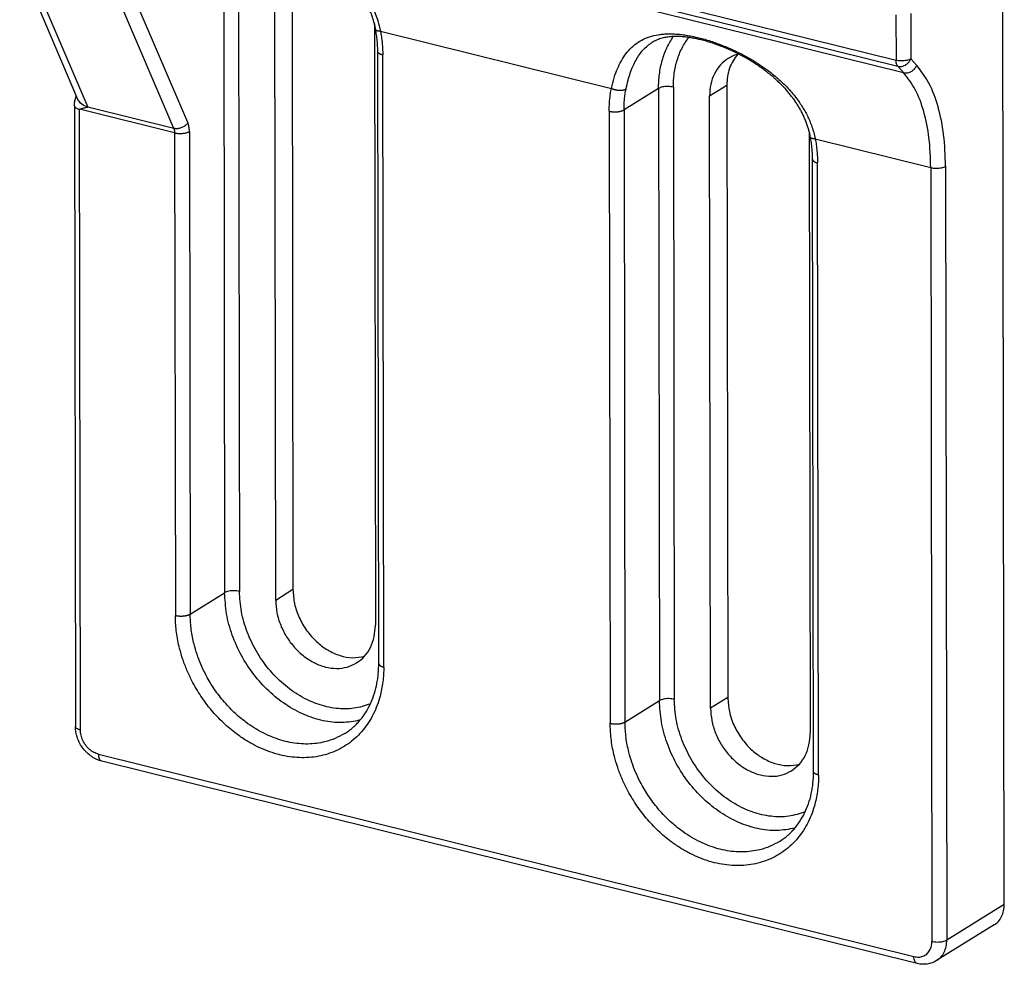
# Model space of a CAD drawing. Units: inches. Extents: x -1023 to 156, y 160 to 991.
# Drawn here: x -102 to -56, y 384 to 428 of the extents above; entities that cross this region are included whole.
import ezdxf

# ---------------------------------------------------------------- set-up
doc = ezdxf.new("R2010")
doc.units = ezdxf.units.IN
doc.layers.add('1', color=7, linetype='Continuous')

# ---------------------------------------------------------------- blocks, each defined once
blk = doc.blocks.new('Konsolensatz_D1', base_point=(0, 447))
at = {"color": 124, "linetype": 'Continuous'}
for p, q in [((-95.807, 435.008), (-61.404, 426.474)), ((-95.728, 434.731), (-61.325, 426.197)), ((-95.454, 434.432), (-61.05, 425.898)), ((-101.784, 430.65), (-99.069, 424.295)), ((-94.405, 423.569), (-97.12, 429.924)), ((-92.734, 430.186), (-92.689, 401.678)), ((-92.044, 430.247), (-91.999, 401.739)), ((-95.059, 423.3), (-97.774, 429.655)), ((-61.407, 428.582), (-61.404, 426.474)), ((-60.717, 428.644), (-60.714, 426.535)), ((-85.429, 427.835), (-74.667, 425.166)), ((-85.278, 398.211), (-85.323, 426.719)), ((-60.714, 426.535), (-60.439, 426.236)), ((-61.325, 426.197), (-61.05, 425.898)), ((-72.472, 425.159), (-74.08, 424.162)), ((-72.472, 425.159), (-72.427, 396.652)), ((-71.782, 425.221), (-71.737, 396.713)), ((-69.29, 425.301), (-70.093, 424.802)), ((-99.409, 395.282), (-99.455, 424.192)), ((-95.022, 423.092), (-99.455, 424.192)), ((-95.059, 423.3), (-99.069, 424.295)), ((-74.77, 424.101), (-74.725, 395.593)), ((-74.08, 424.162), (-74.035, 395.655)), ((-95.022, 423.092), (-94.987, 400.619)), ((-94.332, 423.154), (-94.297, 400.681)), ((-65.167, 422.809), (-59.786, 421.474)), ((-65.016, 393.185), (-65.061, 421.692)), ((-59.786, 421.474), (-59.729, 385.439)), ((-59.096, 421.536), (-59.039, 385.5)), ((-94.297, 400.681), (-92.689, 401.678)), ((-89.506, 401.819), (-90.31, 401.321)), ((-74.035, 395.655), (-72.427, 396.652)), ((-69.244, 396.793), (-70.048, 396.295)), ((-98.563, 394.153), (-60.572, 384.729)), ((-56.359, 387.162), (-59.039, 385.5))]:
    blk.add_line(p, q, dxfattribs=at)
at = {"color": 1, "linetype": 'Continuous'}
for p, q in [((-56.359, 387.162), (-56.429, 431.303)), ((-99.525, 424.65), (-102.24, 431.004)), ((-89.552, 430.327), (-89.506, 401.819)), ((-90.31, 401.321), (-90.355, 429.828)), ((-85.711, 428.174), (-85.667, 400.169)), ((-85.653, 427.91), (-85.653, 427.91)), ((-85.51, 398.376), (-85.555, 426.884)), ((-69.29, 425.301), (-69.244, 396.793)), ((-70.048, 396.295), (-70.093, 424.802)), ((-99.687, 424.357), (-99.641, 395.447)), ((-65.449, 423.148), (-65.405, 395.143)), ((-65.391, 422.884), (-65.391, 422.884)), ((-65.248, 393.35), (-65.293, 421.858)), ((-60.425, 384.41), (-98.416, 393.834)), ((-56.835, 386.202), (-59.515, 384.54))]:
    blk.add_line(p, q, dxfattribs=at)
at = {"color": 124, "linetype": 'Continuous'}
for points in [[(-94.319, 431.707), (-94.111, 431.97), (-93.892, 432.182), (-93.642, 432.364), (-93.376, 432.506), (-93.086, 432.612), (-92.767, 432.686), (-92.442, 432.723), (-92.061, 432.728), (-91.83, 432.714), (-91.564, 432.685), (-91.29, 432.642), (-91.032, 432.589), (-90.753, 432.521), (-90.473, 432.443), (-90.208, 432.358), (-89.897, 432.248), (-89.32, 432.009), (-88.74, 431.723), (-88.437, 431.554), (-88.18, 431.398), (-87.889, 431.206), (-87.645, 431.031), (-87.265, 430.729), (-86.873, 430.371), (-86.545, 430.021), (-86.221, 429.612), (-85.947, 429.19), (-85.726, 428.76), (-85.55, 428.303), (-85.429, 427.835)], [(-85.653, 427.91), (-85.653, 427.909), (-85.652, 427.907), (-85.649, 427.9), (-85.645, 427.892), (-85.639, 427.885), (-85.632, 427.879), (-85.622, 427.872), (-85.611, 427.866), (-85.598, 427.861), (-85.583, 427.855), (-85.567, 427.851), (-85.55, 427.847), (-85.532, 427.844), (-85.513, 427.841), (-85.493, 427.839), (-85.472, 427.837), (-85.451, 427.836), (-85.429, 427.835)], [(-85.429, 427.835), (-85.385, 427.567), (-85.35, 427.274), (-85.331, 427.007), (-85.323, 426.719)], [(-74.667, 425.166), (-74.638, 425.297), (-74.608, 425.417), (-74.459, 425.895), (-74.301, 426.264), (-74.092, 426.631), (-73.875, 426.915), (-73.574, 427.201), (-73.254, 427.411), (-72.889, 427.566), (-72.481, 427.664), (-72.282, 427.689), (-72.061, 427.703), (-71.847, 427.703), (-71.605, 427.691), (-71.377, 427.669), (-71.114, 427.63), (-70.845, 427.579), (-70.594, 427.522), (-70.049, 427.366), (-69.497, 427.168), (-69.196, 427.044), (-68.939, 426.928), (-68.643, 426.783), (-68.389, 426.649), (-67.827, 426.313), (-67.283, 425.929), (-66.809, 425.532), (-66.324, 425.041), (-65.94, 424.559), (-65.661, 424.121), (-65.428, 423.651), (-65.234, 423.092), (-65.198, 422.953), (-65.167, 422.809)], [(-73.986, 425.135), (-73.89, 425.544), (-73.789, 425.874), (-73.658, 426.21), (-73.521, 426.485), (-73.357, 426.745), (-73.183, 426.96), (-72.986, 427.149), (-72.775, 427.301)], [(-72.472, 425.159), (-72.429, 425.83), (-72.298, 426.465), (-72.081, 427.051), (-71.784, 427.578)], [(-71.782, 425.221), (-71.737, 425.871), (-71.6, 426.483), (-71.375, 427.043), (-71.067, 427.538)], [(-85.323, 426.719), (-85.347, 426.725), (-85.37, 426.732), (-85.392, 426.739), (-85.414, 426.747), (-85.434, 426.756), (-85.454, 426.766), (-85.472, 426.776), (-85.489, 426.786), (-85.504, 426.797), (-85.517, 426.809), (-85.523, 426.815), (-85.529, 426.821), (-85.534, 426.827), (-85.538, 426.833), (-85.542, 426.84), (-85.546, 426.846), (-85.549, 426.852), (-85.551, 426.858), (-85.553, 426.865), (-85.554, 426.871), (-85.555, 426.878), (-85.555, 426.884)], [(-60.714, 426.535), (-60.797, 426.496), (-60.904, 426.466), (-61.027, 426.448), (-61.157, 426.444), (-61.285, 426.452), (-61.404, 426.474)], [(-61.325, 426.197), (-61.358, 426.246), (-61.383, 426.311), (-61.398, 426.387), (-61.404, 426.474)], [(-61.325, 426.197), (-61.209, 426.185), (-61.088, 426.204), (-60.971, 426.253), (-60.865, 426.328), (-60.777, 426.424), (-60.714, 426.535)], [(-61.05, 425.898), (-60.935, 425.886), (-60.814, 425.905), (-60.697, 425.953), (-60.59, 426.028), (-60.503, 426.125), (-60.439, 426.236)], [(-59.096, 421.536), (-59.186, 423.007), (-59.448, 424.312), (-59.871, 425.402), (-60.439, 426.236)], [(-59.786, 421.474), (-59.871, 422.859), (-60.117, 424.087), (-60.515, 425.114), (-61.05, 425.898)], [(-74.77, 424.101), (-74.763, 424.386), (-74.745, 424.643), (-74.713, 424.907), (-74.667, 425.166)], [(-74.667, 425.166), (-74.649, 425.157), (-74.629, 425.149), (-74.609, 425.141), (-74.588, 425.133), (-74.566, 425.125), (-74.543, 425.118), (-74.52, 425.111), (-74.496, 425.105), (-74.472, 425.099), (-74.448, 425.094), (-74.423, 425.089), (-74.398, 425.085), (-74.372, 425.081), (-74.347, 425.079), (-74.322, 425.076), (-74.297, 425.075), (-74.272, 425.074), (-74.247, 425.074), (-74.224, 425.075), (-74.2, 425.076), (-74.177, 425.078), (-74.155, 425.08), (-74.134, 425.084), (-74.114, 425.087), (-74.094, 425.092), (-74.076, 425.097), (-74.058, 425.102), (-74.042, 425.108), (-74.026, 425.114), (-74.012, 425.121), (-73.999, 425.127), (-73.986, 425.135)], [(-74.08, 424.162), (-74.074, 424.412), (-74.057, 424.657), (-74.029, 424.888), (-73.986, 425.135)], [(-71.782, 425.221), (-71.9, 425.242), (-72.029, 425.251), (-72.159, 425.246), (-72.282, 425.229), (-72.388, 425.199), (-72.472, 425.159)], [(-99.069, 424.295), (-99.351, 424.427), (-99.525, 424.65)], [(-99.687, 424.357), (-99.684, 424.336), (-99.675, 424.315), (-99.644, 424.278), (-99.596, 424.245), (-99.532, 424.215), (-99.455, 424.192)], [(-99.455, 424.192), (-99.352, 424.224), (-99.253, 424.253), (-99.159, 424.277), (-99.069, 424.295)], [(-74.77, 424.101), (-74.751, 424.096), (-74.731, 424.092), (-74.71, 424.088), (-74.689, 424.085), (-74.666, 424.081), (-74.644, 424.078), (-74.62, 424.076), (-74.596, 424.074), (-74.571, 424.072), (-74.546, 424.071), (-74.521, 424.071), (-74.495, 424.071), (-74.47, 424.071), (-74.444, 424.072), (-74.418, 424.073), (-74.393, 424.075), (-74.368, 424.078), (-74.343, 424.081), (-74.319, 424.084), (-74.295, 424.088), (-74.272, 424.093), (-74.25, 424.098), (-74.229, 424.103), (-74.208, 424.108), (-74.189, 424.114), (-74.17, 424.121), (-74.152, 424.127), (-74.136, 424.134), (-74.12, 424.141), (-74.106, 424.148), (-74.092, 424.155), (-74.08, 424.162)], [(-94.405, 423.569), (-94.443, 423.516), (-94.492, 423.464), (-94.55, 423.415), (-94.618, 423.371), (-94.692, 423.335), (-94.77, 423.309), (-94.849, 423.292), (-94.924, 423.286), (-94.995, 423.289), (-95.059, 423.3)], [(-94.332, 423.154), (-94.351, 423.38), (-94.405, 423.569)], [(-95.059, 423.3), (-95.045, 423.261), (-95.032, 423.206), (-95.025, 423.158), (-95.022, 423.092)], [(-95.022, 423.092), (-94.958, 423.079), (-94.887, 423.069), (-94.809, 423.063), (-94.727, 423.062), (-94.646, 423.067), (-94.567, 423.077), (-94.494, 423.091), (-94.43, 423.11), (-94.376, 423.131), (-94.332, 423.154)], [(-65.167, 422.809), (-65.189, 422.81), (-65.21, 422.811), (-65.231, 422.813), (-65.251, 422.815), (-65.27, 422.818), (-65.288, 422.821), (-65.305, 422.825), (-65.321, 422.829), (-65.336, 422.834), (-65.349, 422.84), (-65.36, 422.846), (-65.37, 422.853), (-65.377, 422.859), (-65.383, 422.866), (-65.387, 422.874), (-65.39, 422.881), (-65.391, 422.882), (-65.391, 422.884)], [(-65.167, 422.809), (-65.123, 422.541), (-65.088, 422.248), (-65.069, 421.981), (-65.061, 421.692)], [(-65.293, 421.858), (-65.293, 421.851), (-65.292, 421.845), (-65.291, 421.839), (-65.289, 421.832), (-65.287, 421.826), (-65.284, 421.82), (-65.28, 421.813), (-65.276, 421.807), (-65.272, 421.801), (-65.267, 421.795), (-65.261, 421.789), (-65.255, 421.783), (-65.242, 421.771), (-65.227, 421.76), (-65.21, 421.75), (-65.192, 421.74), (-65.172, 421.73), (-65.152, 421.721), (-65.13, 421.713), (-65.108, 421.705), (-65.085, 421.699), (-65.061, 421.692)], [(-59.786, 421.474), (-59.668, 421.453), (-59.539, 421.444), (-59.409, 421.449), (-59.287, 421.467), (-59.18, 421.497), (-59.096, 421.536)], [(-91.999, 401.739), (-92.117, 401.761), (-92.246, 401.77), (-92.376, 401.765), (-92.498, 401.747), (-92.605, 401.717), (-92.689, 401.678)], [(-86.385, 395.736), (-87.222, 395.627), (-88.101, 395.717), (-88.987, 396.001), (-89.843, 396.469), (-90.635, 397.101), (-91.333, 397.873), (-91.907, 398.753), (-92.334, 399.706), (-92.599, 400.694), (-92.689, 401.678)], [(-85.901, 396.495), (-86.667, 396.292), (-87.492, 396.288), (-88.339, 396.483), (-89.17, 396.868), (-89.949, 397.426), (-90.64, 398.132), (-91.213, 398.955), (-91.642, 399.857), (-91.908, 400.8), (-91.999, 401.739)], [(-94.987, 400.619), (-94.968, 400.615), (-94.948, 400.611), (-94.927, 400.607), (-94.906, 400.603), (-94.883, 400.6), (-94.86, 400.597), (-94.837, 400.595), (-94.813, 400.592), (-94.788, 400.591), (-94.763, 400.59), (-94.738, 400.589), (-94.712, 400.589), (-94.687, 400.59), (-94.661, 400.591), (-94.635, 400.592), (-94.61, 400.594), (-94.585, 400.597), (-94.56, 400.6), (-94.536, 400.603), (-94.512, 400.607), (-94.489, 400.611), (-94.467, 400.616), (-94.446, 400.621), (-94.425, 400.627), (-94.406, 400.633), (-94.387, 400.639), (-94.369, 400.646), (-94.353, 400.652), (-94.337, 400.659), (-94.323, 400.666), (-94.309, 400.674), (-94.297, 400.681)], [(-85.278, 398.211), (-85.278, 398.177), (-85.278, 398.143), (-85.331, 397.438), (-85.472, 396.77), (-85.623, 396.332), (-85.814, 395.922), (-86.044, 395.543), (-86.312, 395.2), (-86.613, 394.895), (-86.947, 394.63), (-87.31, 394.409), (-87.698, 394.234), (-88.108, 394.105), (-88.537, 394.024), (-88.98, 393.993), (-89.433, 394.01), (-89.893, 394.076), (-90.355, 394.191), (-90.815, 394.353), (-91.269, 394.561), (-91.712, 394.812), (-92.141, 395.106), (-92.75, 395.618), (-93.305, 396.208), (-93.796, 396.863), (-94.212, 397.569), (-94.444, 398.063), (-94.636, 398.568), (-94.788, 399.081), (-94.932, 399.82), (-94.986, 400.551), (-94.987, 400.585), (-94.987, 400.619)], [(-87.097, 395.12), (-87.539, 394.892), (-88.016, 394.733), (-88.408, 394.659), (-88.812, 394.63), (-89.226, 394.646), (-89.646, 394.707), (-90.068, 394.811), (-90.488, 394.959), (-90.902, 395.149), (-91.307, 395.379), (-91.699, 395.647), (-92.254, 396.114), (-92.761, 396.653), (-93.209, 397.251), (-93.589, 397.896), (-93.801, 398.347), (-93.976, 398.808), (-94.115, 399.276), (-94.246, 399.951), (-94.296, 400.619), (-94.297, 400.65), (-94.297, 400.681)], [(-85.51, 398.376), (-85.51, 398.37), (-85.509, 398.364), (-85.508, 398.357), (-85.506, 398.351), (-85.503, 398.345), (-85.5, 398.338), (-85.497, 398.332), (-85.493, 398.326), (-85.489, 398.32), (-85.484, 398.313), (-85.478, 398.307), (-85.472, 398.301), (-85.459, 398.29), (-85.444, 398.279), (-85.427, 398.268), (-85.409, 398.258), (-85.389, 398.249), (-85.368, 398.24), (-85.347, 398.232), (-85.324, 398.224), (-85.302, 398.217), (-85.278, 398.211)], [(-71.737, 396.713), (-71.855, 396.735), (-71.984, 396.743), (-72.114, 396.739), (-72.236, 396.721), (-72.343, 396.691), (-72.427, 396.652)], [(-66.123, 390.71), (-66.96, 390.601), (-67.839, 390.691), (-68.725, 390.975), (-69.581, 391.443), (-70.373, 392.075), (-71.071, 392.847), (-71.645, 393.727), (-72.072, 394.68), (-72.337, 395.668), (-72.427, 396.652)], [(-65.639, 391.469), (-66.405, 391.266), (-67.23, 391.262), (-68.077, 391.457), (-68.908, 391.842), (-69.687, 392.4), (-70.378, 393.106), (-70.951, 393.929), (-71.38, 394.831), (-71.646, 395.774), (-71.737, 396.713)], [(-74.725, 395.593), (-74.706, 395.589), (-74.686, 395.585), (-74.665, 395.581), (-74.644, 395.577), (-74.621, 395.574), (-74.598, 395.571), (-74.575, 395.568), (-74.551, 395.566), (-74.526, 395.565), (-74.501, 395.564), (-74.476, 395.563), (-74.45, 395.563), (-74.425, 395.563), (-74.399, 395.564), (-74.373, 395.566), (-74.348, 395.568), (-74.323, 395.57), (-74.298, 395.573), (-74.274, 395.577), (-74.25, 395.581), (-74.227, 395.585), (-74.205, 395.59), (-74.184, 395.595), (-74.163, 395.601), (-74.144, 395.607), (-74.125, 395.613), (-74.107, 395.62), (-74.091, 395.626), (-74.075, 395.633), (-74.061, 395.64), (-74.047, 395.647), (-74.035, 395.655)], [(-65.016, 393.185), (-65.016, 393.151), (-65.016, 393.117), (-65.069, 392.412), (-65.21, 391.744), (-65.361, 391.306), (-65.552, 390.896), (-65.782, 390.517), (-66.05, 390.174), (-66.351, 389.869), (-66.685, 389.604), (-67.048, 389.383), (-67.436, 389.208), (-67.846, 389.079), (-68.275, 388.998), (-68.718, 388.967), (-69.171, 388.984), (-69.631, 389.05), (-70.093, 389.165), (-70.553, 389.327), (-71.007, 389.534), (-71.45, 389.786), (-71.88, 390.079), (-72.488, 390.592), (-73.043, 391.181), (-73.534, 391.836), (-73.95, 392.543), (-74.182, 393.037), (-74.374, 393.542), (-74.526, 394.055), (-74.67, 394.794), (-74.724, 395.525), (-74.725, 395.559), (-74.725, 395.593)], [(-66.836, 390.094), (-67.277, 389.865), (-67.754, 389.707), (-68.146, 389.633), (-68.55, 389.604), (-68.964, 389.62), (-69.384, 389.681), (-69.806, 389.785), (-70.226, 389.933), (-70.64, 390.123), (-71.045, 390.352), (-71.437, 390.62), (-71.992, 391.088), (-72.499, 391.627), (-72.947, 392.225), (-73.327, 392.87), (-73.539, 393.32), (-73.714, 393.781), (-73.853, 394.25), (-73.984, 394.925), (-74.034, 395.593), (-74.035, 395.624), (-74.035, 395.655)], [(-99.409, 395.282), (-99.506, 395.313), (-99.579, 395.353), (-99.625, 395.398), (-99.641, 395.447)], [(-98.563, 394.153), (-98.782, 394.238), (-98.986, 394.381), (-99.161, 394.57), (-99.295, 394.794), (-99.38, 395.036), (-99.409, 395.282)], [(-98.416, 393.834), (-98.476, 393.868), (-98.523, 393.936), (-98.553, 394.034), (-98.563, 394.153)], [(-65.016, 393.185), (-65.04, 393.191), (-65.062, 393.198), (-65.085, 393.205), (-65.106, 393.214), (-65.127, 393.222), (-65.147, 393.232), (-65.165, 393.242), (-65.182, 393.253), (-65.197, 393.264), (-65.21, 393.275), (-65.216, 393.281), (-65.222, 393.287), (-65.227, 393.293), (-65.231, 393.3), (-65.235, 393.306), (-65.238, 393.312), (-65.241, 393.318), (-65.244, 393.325), (-65.246, 393.331), (-65.247, 393.338), (-65.248, 393.344), (-65.248, 393.35)], [(-60.572, 384.729), (-60.354, 384.706), (-60.15, 384.747), (-59.976, 384.85), (-59.842, 385.007), (-59.758, 385.208), (-59.729, 385.439)], [(-59.729, 385.439), (-59.611, 385.417), (-59.482, 385.409), (-59.352, 385.413), (-59.23, 385.431), (-59.123, 385.461), (-59.039, 385.5)], [(-59.515, 384.54), (-59.315, 384.708), (-59.164, 384.933), (-59.071, 385.201), (-59.039, 385.5)], [(-60.425, 384.41), (-60.485, 384.444), (-60.532, 384.512), (-60.562, 384.61), (-60.572, 384.729)]]:
    blk.add_spline(points, degree=3, dxfattribs=at)
at = {"color": 1, "linetype": 'Continuous'}
for points in [[(-85.653, 427.91), (-85.672, 428.007), (-85.69, 428.088), (-85.711, 428.172), (-85.736, 428.264), (-85.785, 428.426), (-85.852, 428.615), (-85.885, 428.7), (-85.924, 428.792), (-85.96, 428.873), (-86.005, 428.968), (-86.046, 429.051), (-86.09, 429.134), (-86.132, 429.211), (-86.179, 429.293), (-86.269, 429.441), (-86.382, 429.61), (-86.434, 429.683), (-86.495, 429.767), (-86.555, 429.845), (-86.617, 429.922), (-86.728, 430.056), (-86.875, 430.22), (-86.941, 430.29), (-87.008, 430.358), (-87.075, 430.426), (-87.146, 430.494), (-87.268, 430.607), (-87.37, 430.698), (-87.497, 430.806), (-87.605, 430.894), (-87.736, 430.996), (-87.848, 431.08), (-87.983, 431.177), (-88.101, 431.258), (-88.238, 431.348), (-88.359, 431.424), (-88.498, 431.509), (-88.616, 431.578), (-88.757, 431.657), (-88.874, 431.72), (-89.025, 431.799), (-89.149, 431.86), (-89.676, 432.095), (-90.099, 432.255), (-90.347, 432.337), (-90.557, 432.399), (-90.777, 432.456), (-91, 432.506), (-91.16, 432.537), (-91.329, 432.564), (-91.473, 432.582), (-91.628, 432.597), (-91.782, 432.605), (-91.911, 432.608), (-92.04, 432.605), (-92.186, 432.595), (-92.307, 432.581), (-92.405, 432.565), (-92.507, 432.543), (-92.621, 432.513), (-92.842, 432.431), (-93.037, 432.327)], [(-85.555, 426.884), (-85.56, 427.113), (-85.579, 427.381), (-85.613, 427.665), (-85.653, 427.91)], [(-65.391, 422.884), (-65.41, 422.981), (-65.429, 423.063), (-65.45, 423.149), (-65.474, 423.24), (-65.524, 423.404), (-65.592, 423.594), (-65.63, 423.69), (-65.664, 423.771), (-65.701, 423.853), (-65.746, 423.948), (-65.784, 424.024), (-65.832, 424.116), (-65.876, 424.196), (-65.922, 424.276), (-65.971, 424.357), (-66.021, 424.436), (-66.072, 424.513), (-66.128, 424.595), (-66.191, 424.683), (-66.243, 424.753), (-66.3, 424.828), (-66.366, 424.91), (-66.426, 424.982), (-66.498, 425.066), (-66.561, 425.137), (-66.626, 425.208), (-66.745, 425.332), (-66.9, 425.483), (-67.001, 425.577), (-67.122, 425.685), (-67.24, 425.784), (-67.356, 425.878), (-67.483, 425.977), (-67.597, 426.062), (-67.732, 426.158), (-67.849, 426.238), (-67.987, 426.329), (-68.105, 426.403), (-68.244, 426.488), (-68.361, 426.556), (-68.499, 426.633), (-68.616, 426.696), (-68.763, 426.772), (-68.885, 426.833), (-69.018, 426.896), (-69.128, 426.946), (-69.256, 427.003), (-69.364, 427.049), (-69.582, 427.135), (-69.835, 427.228), (-70.058, 427.302), (-70.298, 427.373), (-70.536, 427.435), (-70.737, 427.48), (-70.894, 427.51), (-71.066, 427.537), (-71.231, 427.558), (-71.371, 427.571), (-71.513, 427.579), (-71.65, 427.581), (-71.792, 427.578), (-71.92, 427.569), (-72.039, 427.555), (-72.15, 427.537), (-72.25, 427.516), (-72.363, 427.485), (-72.479, 427.446), (-72.574, 427.407), (-72.675, 427.358), (-72.775, 427.301)], [(-72.775, 427.301), (-72.775, 427.301), (-72.775, 427.301)], [(-68.783, 426.754), (-69, 426.454), (-69.16, 426.105), (-69.257, 425.717), (-69.29, 425.301)], [(-68.747, 426.764), (-68.993, 426.681), (-69.221, 426.563)], [(-69.221, 426.563), (-69.589, 426.254), (-69.865, 425.843), (-70.036, 425.351), (-70.093, 424.802)], [(-99.687, 424.358), (-99.687, 424.386), (-99.686, 424.417), (-99.684, 424.458), (-99.679, 424.503), (-99.673, 424.543), (-99.663, 424.593), (-99.654, 424.633), (-99.644, 424.673), (-99.629, 424.725), (-99.614, 424.771), (-99.601, 424.811), (-99.599, 424.815), (-99.598, 424.819)], [(-99.687, 424.358), (-99.687, 424.358), (-99.687, 424.357), (-99.687, 424.357), (-99.687, 424.357)], [(-65.293, 421.858), (-65.298, 422.087), (-65.317, 422.355), (-65.351, 422.639), (-65.391, 422.884)], [(-89.506, 401.819), (-89.432, 401.169), (-89.215, 400.524), (-88.869, 399.924), (-88.416, 399.408), (-87.886, 399.009), (-87.311, 398.751), (-86.727, 398.651), (-86.173, 398.715)], [(-90.31, 401.321), (-90.251, 400.744), (-90.079, 400.167), (-89.802, 399.619), (-89.434, 399.127), (-88.993, 398.717), (-88.502, 398.408), (-87.986, 398.216), (-87.469, 398.151), (-86.979, 398.216), (-86.539, 398.408)], [(-86.539, 398.408), (-86.172, 398.717), (-85.896, 399.128), (-85.724, 399.62), (-85.667, 400.169)], [(-87.097, 395.12), (-86.909, 395.247), (-86.746, 395.375), (-86.591, 395.515), (-86.432, 395.682), (-86.158, 396.037), (-85.93, 396.435), (-85.748, 396.874), (-85.617, 397.345), (-85.568, 397.607), (-85.536, 397.85), (-85.516, 398.128), (-85.51, 398.376)], [(-69.244, 396.793), (-69.17, 396.143), (-68.953, 395.498), (-68.607, 394.898), (-68.154, 394.382), (-67.624, 393.982), (-67.049, 393.724), (-66.466, 393.625), (-65.911, 393.689)], [(-70.048, 396.295), (-69.989, 395.718), (-69.817, 395.141), (-69.54, 394.593), (-69.172, 394.101), (-68.731, 393.691), (-68.24, 393.382), (-67.724, 393.19), (-67.207, 393.125), (-66.717, 393.19), (-66.277, 393.382)], [(-98.416, 393.834), (-98.534, 393.869), (-98.65, 393.915), (-98.775, 393.977), (-98.878, 394.041), (-99.093, 394.213), (-99.28, 394.42), (-99.435, 394.658), (-99.549, 394.918), (-99.592, 395.062), (-99.618, 395.184), (-99.634, 395.306), (-99.641, 395.447)], [(-66.277, 393.382), (-65.91, 393.691), (-65.634, 394.102), (-65.462, 394.594), (-65.405, 395.143)], [(-66.836, 390.094), (-66.663, 390.209), (-66.484, 390.349), (-66.329, 390.489), (-66.17, 390.656), (-65.896, 391.011), (-65.668, 391.409), (-65.486, 391.848), (-65.355, 392.319), (-65.306, 392.581), (-65.274, 392.824), (-65.254, 393.102), (-65.248, 393.35)], [(-56.835, 386.202), (-56.635, 386.37), (-56.484, 386.594), (-56.391, 386.863), (-56.359, 387.162)], [(-59.515, 384.54), (-59.724, 384.439), (-59.952, 384.383), (-60.06, 384.373), (-60.186, 384.373), (-60.296, 384.384), (-60.425, 384.41)]]:
    blk.add_spline(points, degree=3, dxfattribs=at)
blk = doc.blocks.new('1__4', base_point=(0, 447))
at = {"layer": '1'}
blk.add_blockref('Konsolensatz_D1', (0, 447), dxfattribs=at)
blk = doc.blocks.new('Einfügen4', base_point=(0, 447))
at = {"layer": '1'}
blk.add_blockref('1__4', (0, 447), dxfattribs=at)

msp = doc.modelspace()

# ---------------------------------------------------------------- block references
msp.add_blockref('Einfügen4', (0, 447))

doc.saveas('drawing.dxf')
